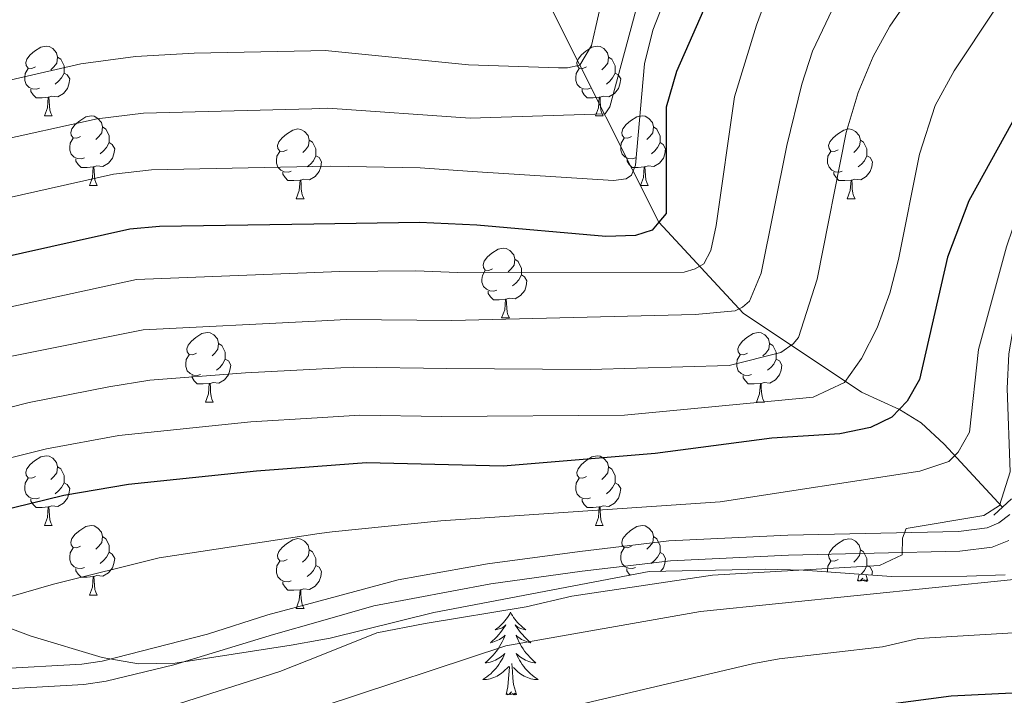
# Model space of a CAD drawing. Units: metres. Extents: x 585472 to 589965, y 4777156 to 4780184.
# Drawn here: x 586832 to 586974, y 4777892 to 4777989 of the extents above; entities that cross this region are included whole.
import ezdxf

# ---------------------------------------------------------------- set-up
doc = ezdxf.new("R2010")
doc.units = ezdxf.units.M
doc.header["$MEASUREMENT"] = 0
doc.linetypes.add('DGN Style 2', pattern=[819.784, 491.8704, -327.9136])
doc.linetypes.add('DGN Style 3', pattern=[1147.6976, 819.784, -327.9136])
for name, color, linetype, lineweight in [('Nivel 11', 7, 'Continuous', 0), ('Nivel 21', 7, 'Continuous', 0), ('Nivel 35', 7, 'Continuous', 0), ('Nivel 36', 7, 'Continuous', 0), ('Nivel 4', 7, 'Continuous', 0), ('Nivel 5', 7, 'Continuous', 0), ('Nivel 61', 7, 'Continuous', 0), ('Nivel 63', 7, 'Continuous', 0)]:
    doc.layers.add(name, color=color, linetype=linetype, lineweight=lineweight)

msp = doc.modelspace()

# ---------------------------------------------------------------- linework, layer by layer
at = {"layer": 'Nivel 11', "color": 142, "linetype": 'DGN Style 3', "lineweight": 13}
msp.add_polyline3d([(586973.49, 4777918.61, 735), (586965.08, 4777927.67, 728.86), (586961.75, 4777930.75, 726.64), (586958.63, 4777932.67, 725), (586953.19, 4777935.19, 722.5), (586936.17, 4777946.57, 710.76), (586924.02, 4777959.66, 700), (586908.7, 4777990.06, 680), (586908.08, 4777991.13, 679.58), (586904.05, 4777997.17, 675), (586873.41, 4778030.13, 650), (586873.11, 4778030.67, 649.68), (586848.69, 4778075.06, 623.32)], dxfattribs=at)
at = {"layer": 'Nivel 21', "color": 1, "linetype": 'DGN Style 2', "lineweight": 0}
msp.add_line((586974.77, 4777919.79, 735.86), (586972.24, 4777917.47, 735.86), dxfattribs=at)
at = {"layer": 'Nivel 21', "color": 250, "linetype": 'DGN Style 3', "lineweight": 0}
msp.add_polyline3d([(586825.96, 4777895.14, 731.46), (586840.96, 4777896.01, 731.43), (586843.88, 4777896.44, 731.46), (586859.04, 4777900.34, 731.84), (586867.72, 4777903.09, 732.3), (586875.27, 4777905.12, 732.44), (586886.5, 4777908.14, 732.64), (586899.32, 4777910.44, 733.02), (586912.62, 4777912.24, 733.28), (586925.47, 4777913.75, 734.1), (586942.57, 4777914.58, 734.9), (586967.15, 4777915.12, 735.52), (586971.26, 4777915.66, 735.76), (586972.93, 4777916.34, 735.88), (586974.52, 4777917.56, 736.06)], dxfattribs=at)
at = {"layer": 'Nivel 21', "color": 250, "linetype": 'Continuous', "lineweight": 0}
msp.add_polyline3d([(586825.04, 4777892.15, 731.41), (586841.25, 4777893.1, 731.43), (586844.46, 4777893.58, 731.46), (586854.18, 4777895.92, 731.66), (586868.54, 4777900.29, 732.3), (586875.32, 4777902.22, 732.41), (586882.97, 4777904.41, 732.54), (586899.84, 4777907.56, 733.02), (586912.98, 4777909.39, 733.28), (586925.7, 4777910.89, 734.1), (586942.67, 4777911.71, 734.9), (586967.36, 4777912.26, 735.52), (586972, 4777912.86, 735.76), (586974.37, 4777913.83, 735.88)], dxfattribs=at)
at = {"layer": 'Nivel 35', "color": 92, "linetype": 'DGN Style 3', "lineweight": 0}
msp.add_polyline3d([(586822.7, 4777904.1, 740.94), (586833.64, 4777900.05, 743.69), (586843.85, 4777896.95, 743.81), (586849.12, 4777896.06, 744.17), (586854.38, 4777896.13, 744.53), (586871.09, 4777898.74, 745.6), (586875.37, 4777899.52, 746.15), (586876.7, 4777899.77, 746.32), (586891.61, 4777903.43, 748), (586922.63, 4777909.33, 749.19), (586939.3, 4777909.69, 749.19), (586944.8, 4777909.53, 749.19), (586957.48, 4777908.64, 750.03), (586968.36, 4777908.68, 750.15), (586973.86, 4777908.88, 750.15)], dxfattribs=at)
at = {"layer": 'Nivel 36', "color": 92, "linetype": 'Continuous', "lineweight": 0}
for p, q in [((586835.56, 4777974.97), (586836.68, 4777974.97)), ((586914.89, 4777974.97), (586916.01, 4777974.97)), ((586842.03, 4777964.94), (586843.16, 4777964.94)), ((586921.36, 4777964.94), (586922.49, 4777964.94)), ((586871.81, 4777963.03), (586872.93, 4777963.03)), ((586951.13, 4777963.03), (586952.26, 4777963.03)), ((586901.38, 4777945.89), (586902.51, 4777945.89)), ((586858.75, 4777933.75), (586859.87, 4777933.75)), ((586938.07, 4777933.75), (586939.2, 4777933.75)), ((586835.56, 4777915.98), (586836.68, 4777915.98)), ((586914.89, 4777915.98), (586916.01, 4777915.98)), ((586952.62, 4777908), (586952.83, 4777908.96)), ((586954.09, 4777908), (586953.82, 4777908.9)), ((586842.03, 4777905.95), (586843.16, 4777905.95)), ((586871.81, 4777904.04), (586872.93, 4777904.04))]:
    msp.add_line(p, q, dxfattribs=at)
at = {"layer": 'Nivel 36', "color": 92, "linetype": 'Continuous', "lineweight": 0, "flags": 128}
for points in [[(586834.26, 4777982.03), (586833.73, 4777981.77), (586833.2, 4777981.82), (586832.93, 4777982.19), (586832.88, 4777982.62), (586833.04, 4777983.14), (586833.52, 4777983.73), (586834.15, 4777984.26), (586835.05, 4777984.85), (586835.8, 4777985.01), (586836.22, 4777984.95), (586836.75, 4777984.64), (586837.28, 4777984.05), (586837.44, 4777983.41), (586837.33, 4777982.56), (586836.91, 4777982.03), (586836.49, 4777981.61)], [(586913.59, 4777982.03), (586913.05, 4777981.77), (586912.53, 4777981.82), (586912.26, 4777982.19), (586912.21, 4777982.62), (586912.37, 4777983.14), (586912.85, 4777983.73), (586913.48, 4777984.26), (586914.38, 4777984.85), (586915.13, 4777985.01), (586915.55, 4777984.95), (586916.08, 4777984.64), (586916.61, 4777984.05), (586916.77, 4777983.41), (586916.66, 4777982.56), (586916.23, 4777982.03), (586915.81, 4777981.61)], [(586837.44, 4777983.41), (586837.92, 4777983.1), (586838.23, 4777982.46), (586838.39, 4777982.14), (586838.39, 4777981.56), (586838.39, 4777981.13), (586838.02, 4777980.44), (586837.6, 4777979.96), (586837.12, 4777979.54)], [(586916.77, 4777983.41), (586917.25, 4777983.1), (586917.56, 4777982.46), (586917.72, 4777982.14), (586917.72, 4777981.56), (586917.72, 4777981.13), (586917.35, 4777980.44), (586916.93, 4777979.96), (586916.45, 4777979.54)], [(586834.84, 4777978.95), (586834.42, 4777978.79), (586833.83, 4777978.85), (586833.36, 4777979.06), (586832.93, 4777979.49), (586832.72, 4777980.07), (586832.72, 4777980.49), (586832.77, 4777981.08), (586833.2, 4777981.77)], [(586838.39, 4777981.13), (586838.85, 4777980.88), (586839.19, 4777980.27), (586839.08, 4777979.54), (586838.87, 4777978.9), (586838.29, 4777978.16), (586837.49, 4777977.68), (586836.64, 4777977.79), (586836.21, 4777977.66)], [(586914.17, 4777978.95), (586913.75, 4777978.79), (586913.16, 4777978.85), (586912.69, 4777979.06), (586912.26, 4777979.49), (586912.05, 4777980.07), (586912.05, 4777980.49), (586912.1, 4777981.08), (586912.53, 4777981.77)], [(586917.72, 4777981.13), (586918.17, 4777980.88), (586918.52, 4777980.27), (586918.41, 4777979.54), (586918.2, 4777978.9), (586917.61, 4777978.16), (586916.82, 4777977.68), (586915.97, 4777977.79), (586915.54, 4777977.66)], [(586836.1, 4777977.66), (586835.21, 4777977.57), (586834.37, 4777977.57), (586833.94, 4777978), (586833.62, 4777978.48), (586833.62, 4777978.79)], [(586915.43, 4777977.66), (586914.54, 4777977.57), (586913.69, 4777977.57), (586913.27, 4777978), (586912.95, 4777978.48), (586912.95, 4777978.79)], [(586835.56, 4777974.97), (586835.99, 4777976.13), (586836.1, 4777977.66), (586836.21, 4777977.66), (586836.25, 4777977.07), (586836.28, 4777976.39), (586836.35, 4777975.77), (586836.47, 4777975.37), (586836.68, 4777974.97)], [(586914.89, 4777974.97), (586915.32, 4777976.13), (586915.43, 4777977.66), (586915.54, 4777977.66), (586915.57, 4777977.07), (586915.61, 4777976.39), (586915.68, 4777975.77), (586915.79, 4777975.37), (586916.01, 4777974.97)], [(586840.73, 4777972), (586840.2, 4777971.73), (586839.67, 4777971.79), (586839.41, 4777972.16), (586839.35, 4777972.58), (586839.51, 4777973.1), (586839.99, 4777973.7), (586840.63, 4777974.23), (586841.53, 4777974.81), (586842.27, 4777974.97), (586842.7, 4777974.92), (586843.23, 4777974.6), (586843.76, 4777974.02), (586843.92, 4777973.38), (586843.81, 4777972.53), (586843.38, 4777972), (586842.96, 4777971.57)], [(586920.06, 4777972), (586919.53, 4777971.73), (586919, 4777971.79), (586918.73, 4777972.16), (586918.68, 4777972.58), (586918.84, 4777973.1), (586919.32, 4777973.7), (586919.95, 4777974.23), (586920.85, 4777974.81), (586921.6, 4777974.97), (586922.03, 4777974.92), (586922.55, 4777974.6), (586923.09, 4777974.02), (586923.25, 4777973.38), (586923.13, 4777972.53), (586922.71, 4777972), (586922.29, 4777971.57)], [(586843.92, 4777973.38), (586844.39, 4777973.06), (586844.71, 4777972.42), (586844.87, 4777972.1), (586844.87, 4777971.52), (586844.87, 4777971.1), (586844.5, 4777970.41), (586844.08, 4777969.93), (586843.6, 4777969.51)], [(586870.51, 4777970.09), (586869.98, 4777969.83), (586869.45, 4777969.88), (586869.18, 4777970.25), (586869.13, 4777970.68), (586869.29, 4777971.2), (586869.77, 4777971.79), (586870.4, 4777972.32), (586871.3, 4777972.91), (586872.05, 4777973.07), (586872.47, 4777973.01), (586873, 4777972.7), (586873.53, 4777972.11), (586873.69, 4777971.47), (586873.58, 4777970.62), (586873.16, 4777970.09), (586872.74, 4777969.67)], [(586923.25, 4777973.38), (586923.72, 4777973.06), (586924.03, 4777972.42), (586924.19, 4777972.1), (586924.19, 4777971.52), (586924.19, 4777971.1), (586923.83, 4777970.41), (586923.41, 4777969.93), (586922.93, 4777969.51)], [(586949.83, 4777970.09), (586949.3, 4777969.83), (586948.77, 4777969.88), (586948.51, 4777970.25), (586948.45, 4777970.68), (586948.61, 4777971.2), (586949.09, 4777971.79), (586949.73, 4777972.32), (586950.63, 4777972.91), (586951.37, 4777973.07), (586951.8, 4777973.01), (586952.33, 4777972.7), (586952.86, 4777972.11), (586953.02, 4777971.47), (586952.91, 4777970.62), (586952.48, 4777970.09), (586952.06, 4777969.67)], [(586841.32, 4777968.92), (586840.89, 4777968.76), (586840.31, 4777968.82), (586839.83, 4777969.03), (586839.41, 4777969.45), (586839.19, 4777970.04), (586839.19, 4777970.46), (586839.25, 4777971.04), (586839.67, 4777971.73)], [(586844.87, 4777971.1), (586845.32, 4777970.85), (586845.67, 4777970.23), (586845.56, 4777969.51), (586845.35, 4777968.87), (586844.76, 4777968.13), (586843.97, 4777967.65), (586843.12, 4777967.75), (586842.69, 4777967.62)], [(586873.69, 4777971.47), (586874.17, 4777971.16), (586874.48, 4777970.52), (586874.64, 4777970.2), (586874.64, 4777969.62), (586874.64, 4777969.19), (586874.27, 4777968.5), (586873.85, 4777968.02), (586873.37, 4777967.6)], [(586920.65, 4777968.92), (586920.22, 4777968.76), (586919.63, 4777968.82), (586919.16, 4777969.03), (586918.73, 4777969.45), (586918.52, 4777970.04), (586918.52, 4777970.46), (586918.57, 4777971.04), (586919, 4777971.73)], [(586924.19, 4777971.1), (586924.65, 4777970.85), (586924.99, 4777970.23), (586924.89, 4777969.51), (586924.67, 4777968.87), (586924.09, 4777968.13), (586923.29, 4777967.65), (586922.45, 4777967.75), (586922.01, 4777967.62)], [(586953.02, 4777971.47), (586953.49, 4777971.16), (586953.81, 4777970.52), (586953.97, 4777970.2), (586953.97, 4777969.62), (586953.97, 4777969.19), (586953.6, 4777968.5), (586953.18, 4777968.02), (586952.7, 4777967.6)], [(586871.09, 4777967.01), (586870.67, 4777966.85), (586870.08, 4777966.91), (586869.61, 4777967.12), (586869.18, 4777967.55), (586868.97, 4777968.13), (586868.97, 4777968.55), (586869.02, 4777969.14), (586869.45, 4777969.83)], [(586950.42, 4777967.01), (586949.99, 4777966.85), (586949.41, 4777966.91), (586948.93, 4777967.12), (586948.51, 4777967.55), (586948.29, 4777968.13), (586948.29, 4777968.55), (586948.35, 4777969.14), (586948.77, 4777969.83)], [(586842.58, 4777967.62), (586841.69, 4777967.54), (586840.84, 4777967.54), (586840.42, 4777967.97), (586840.1, 4777968.44), (586840.1, 4777968.76)], [(586874.64, 4777969.19), (586875.1, 4777968.94), (586875.44, 4777968.33), (586875.33, 4777967.6), (586875.12, 4777966.96), (586874.54, 4777966.22), (586873.74, 4777965.74), (586872.89, 4777965.85), (586872.46, 4777965.72)], [(586921.91, 4777967.62), (586921.01, 4777967.54), (586920.17, 4777967.54), (586919.75, 4777967.97), (586919.43, 4777968.44), (586919.43, 4777968.76)], [(586953.97, 4777969.19), (586954.42, 4777968.94), (586954.77, 4777968.33), (586954.66, 4777967.6), (586954.45, 4777966.96), (586953.86, 4777966.22), (586953.07, 4777965.74), (586952.22, 4777965.85), (586951.79, 4777965.72)], [(586842.03, 4777964.94), (586842.47, 4777966.1), (586842.58, 4777967.62), (586842.69, 4777967.62), (586842.72, 4777967.04), (586842.76, 4777966.35), (586842.83, 4777965.74), (586842.94, 4777965.34), (586843.16, 4777964.94)], [(586872.35, 4777965.72), (586871.46, 4777965.63), (586870.62, 4777965.63), (586870.19, 4777966.06), (586869.87, 4777966.54), (586869.87, 4777966.85)], [(586921.36, 4777964.94), (586921.79, 4777966.1), (586921.91, 4777967.62), (586922.01, 4777967.62), (586922.05, 4777967.04), (586922.09, 4777966.35), (586922.15, 4777965.74), (586922.27, 4777965.34), (586922.49, 4777964.94)], [(586951.68, 4777965.72), (586950.79, 4777965.63), (586949.94, 4777965.63), (586949.52, 4777966.06), (586949.2, 4777966.54), (586949.2, 4777966.85)], [(586871.81, 4777963.03), (586872.24, 4777964.19), (586872.35, 4777965.72), (586872.46, 4777965.72), (586872.5, 4777965.13), (586872.53, 4777964.45), (586872.6, 4777963.83), (586872.72, 4777963.43), (586872.93, 4777963.03)], [(586951.13, 4777963.03), (586951.57, 4777964.19), (586951.68, 4777965.72), (586951.79, 4777965.72), (586951.82, 4777965.13), (586951.86, 4777964.45), (586951.93, 4777963.83), (586952.04, 4777963.43), (586952.26, 4777963.03)], [(586900.08, 4777952.95), (586899.55, 4777952.68), (586899.02, 4777952.74), (586898.76, 4777953.11), (586898.7, 4777953.53), (586898.86, 4777954.05), (586899.34, 4777954.65), (586899.98, 4777955.18), (586900.88, 4777955.76), (586901.62, 4777955.92), (586902.05, 4777955.87), (586902.58, 4777955.55), (586903.11, 4777954.97), (586903.27, 4777954.33), (586903.16, 4777953.48), (586902.73, 4777952.95), (586902.31, 4777952.52)], [(586903.27, 4777954.33), (586903.74, 4777954.01), (586904.06, 4777953.37), (586904.22, 4777953.05), (586904.22, 4777952.47), (586904.22, 4777952.05), (586903.85, 4777951.36), (586903.43, 4777950.88), (586902.95, 4777950.46)], [(586900.67, 4777949.87), (586900.24, 4777949.71), (586899.66, 4777949.77), (586899.18, 4777949.98), (586898.76, 4777950.4), (586898.54, 4777950.99), (586898.54, 4777951.41), (586898.6, 4777951.99), (586899.02, 4777952.68)], [(586904.22, 4777952.05), (586904.67, 4777951.8), (586905.02, 4777951.18), (586904.91, 4777950.46), (586904.7, 4777949.82), (586904.11, 4777949.08), (586903.32, 4777948.6), (586902.47, 4777948.7), (586902.04, 4777948.57)], [(586901.93, 4777948.57), (586901.04, 4777948.49), (586900.19, 4777948.49), (586899.77, 4777948.92), (586899.45, 4777949.39), (586899.45, 4777949.71)], [(586901.38, 4777945.89), (586901.82, 4777947.05), (586901.93, 4777948.57), (586902.04, 4777948.57), (586902.07, 4777947.99), (586902.11, 4777947.3), (586902.18, 4777946.69), (586902.29, 4777946.29), (586902.51, 4777945.89)], [(586857.45, 4777940.81), (586856.92, 4777940.54), (586856.39, 4777940.6), (586856.12, 4777940.97), (586856.07, 4777941.4), (586856.23, 4777941.92), (586856.71, 4777942.51), (586857.34, 4777943.04), (586858.24, 4777943.62), (586858.99, 4777943.78), (586859.41, 4777943.73), (586859.94, 4777943.42), (586860.47, 4777942.83), (586860.63, 4777942.19), (586860.52, 4777941.34), (586860.1, 4777940.81), (586859.68, 4777940.38)], [(586936.77, 4777940.81), (586936.24, 4777940.54), (586935.71, 4777940.6), (586935.45, 4777940.97), (586935.39, 4777941.39), (586935.55, 4777941.91), (586936.03, 4777942.51), (586936.67, 4777943.04), (586937.57, 4777943.62), (586938.31, 4777943.78), (586938.74, 4777943.73), (586939.27, 4777943.41), (586939.8, 4777942.83), (586939.96, 4777942.19), (586939.85, 4777941.34), (586939.42, 4777940.81), (586939, 4777940.38)], [(586860.63, 4777942.19), (586861.11, 4777941.88), (586861.42, 4777941.24), (586861.58, 4777940.92), (586861.58, 4777940.34), (586861.58, 4777939.91), (586861.21, 4777939.22), (586860.79, 4777938.74), (586860.31, 4777938.32)], [(586939.96, 4777942.19), (586940.43, 4777941.87), (586940.75, 4777941.23), (586940.91, 4777940.91), (586940.91, 4777940.33), (586940.91, 4777939.91), (586940.54, 4777939.22), (586940.12, 4777938.74), (586939.64, 4777938.32)], [(586858.03, 4777937.73), (586857.61, 4777937.57), (586857.02, 4777937.63), (586856.55, 4777937.84), (586856.12, 4777938.26), (586855.91, 4777938.85), (586855.91, 4777939.27), (586855.96, 4777939.86), (586856.39, 4777940.54)], [(586861.58, 4777939.91), (586862.04, 4777939.66), (586862.38, 4777939.04), (586862.27, 4777938.32), (586862.06, 4777937.68), (586861.48, 4777936.94), (586860.68, 4777936.46), (586859.83, 4777936.56), (586859.4, 4777936.44)], [(586937.36, 4777937.73), (586936.93, 4777937.57), (586936.35, 4777937.63), (586935.87, 4777937.84), (586935.45, 4777938.26), (586935.23, 4777938.85), (586935.23, 4777939.27), (586935.29, 4777939.85), (586935.71, 4777940.54)], [(586940.91, 4777939.91), (586941.36, 4777939.66), (586941.71, 4777939.04), (586941.6, 4777938.32), (586941.39, 4777937.68), (586940.8, 4777936.94), (586940.01, 4777936.46), (586939.16, 4777936.56), (586938.73, 4777936.43)], [(586859.29, 4777936.44), (586858.4, 4777936.35), (586857.56, 4777936.35), (586857.13, 4777936.78), (586856.81, 4777937.26), (586856.81, 4777937.57)], [(586938.62, 4777936.43), (586937.73, 4777936.35), (586936.88, 4777936.35), (586936.46, 4777936.78), (586936.14, 4777937.25), (586936.14, 4777937.57)], [(586858.75, 4777933.75), (586859.18, 4777934.91), (586859.29, 4777936.44), (586859.4, 4777936.44), (586859.44, 4777935.85), (586859.47, 4777935.16), (586859.54, 4777934.55), (586859.66, 4777934.15), (586859.87, 4777933.75)], [(586938.07, 4777933.75), (586938.51, 4777934.91), (586938.62, 4777936.43), (586938.73, 4777936.43), (586938.76, 4777935.85), (586938.8, 4777935.16), (586938.87, 4777934.55), (586938.98, 4777934.15), (586939.2, 4777933.75)], [(586834.26, 4777923.04), (586833.73, 4777922.78), (586833.2, 4777922.83), (586832.93, 4777923.2), (586832.88, 4777923.63), (586833.04, 4777924.15), (586833.52, 4777924.74), (586834.15, 4777925.27), (586835.05, 4777925.86), (586835.8, 4777926.02), (586836.22, 4777925.96), (586836.75, 4777925.65), (586837.28, 4777925.06), (586837.44, 4777924.42), (586837.33, 4777923.57), (586836.91, 4777923.04), (586836.49, 4777922.62)], [(586913.59, 4777923.04), (586913.05, 4777922.78), (586912.53, 4777922.83), (586912.26, 4777923.2), (586912.21, 4777923.62), (586912.37, 4777924.14), (586912.85, 4777924.74), (586913.48, 4777925.27), (586914.38, 4777925.86), (586915.13, 4777926.02), (586915.55, 4777925.96), (586916.08, 4777925.64), (586916.61, 4777925.06), (586916.77, 4777924.42), (586916.66, 4777923.57), (586916.23, 4777923.04), (586915.81, 4777922.62)], [(586837.44, 4777924.42), (586837.92, 4777924.11), (586838.23, 4777923.47), (586838.39, 4777923.15), (586838.39, 4777922.57), (586838.39, 4777922.14), (586838.02, 4777921.45), (586837.6, 4777920.97), (586837.12, 4777920.55)], [(586916.77, 4777924.42), (586917.25, 4777924.1), (586917.56, 4777923.46), (586917.72, 4777923.14), (586917.72, 4777922.56), (586917.72, 4777922.14), (586917.35, 4777921.45), (586916.93, 4777920.97), (586916.45, 4777920.55)], [(586834.84, 4777919.96), (586834.42, 4777919.8), (586833.83, 4777919.86), (586833.36, 4777920.07), (586832.93, 4777920.5), (586832.72, 4777921.08), (586832.72, 4777921.5), (586832.77, 4777922.09), (586833.2, 4777922.78)], [(586914.17, 4777919.96), (586913.75, 4777919.8), (586913.16, 4777919.86), (586912.69, 4777920.07), (586912.26, 4777920.5), (586912.05, 4777921.08), (586912.05, 4777921.5), (586912.1, 4777922.08), (586912.53, 4777922.78)], [(586838.39, 4777922.14), (586838.85, 4777921.89), (586839.19, 4777921.28), (586839.08, 4777920.55), (586838.87, 4777919.91), (586838.29, 4777919.17), (586837.49, 4777918.69), (586836.64, 4777918.8), (586836.21, 4777918.67)], [(586917.72, 4777922.14), (586918.17, 4777921.89), (586918.52, 4777921.28), (586918.41, 4777920.55), (586918.2, 4777919.91), (586917.61, 4777919.17), (586916.82, 4777918.69), (586915.97, 4777918.8), (586915.54, 4777918.66)], [(586836.1, 4777918.67), (586835.21, 4777918.58), (586834.37, 4777918.58), (586833.94, 4777919.01), (586833.62, 4777919.49), (586833.62, 4777919.8)], [(586835.56, 4777915.98), (586835.99, 4777917.14), (586836.1, 4777918.67), (586836.21, 4777918.67), (586836.25, 4777918.08), (586836.28, 4777917.4), (586836.35, 4777916.78), (586836.47, 4777916.38), (586836.68, 4777915.98)], [(586915.43, 4777918.66), (586914.54, 4777918.58), (586913.69, 4777918.58), (586913.27, 4777919.01), (586912.95, 4777919.48), (586912.95, 4777919.8)], [(586914.89, 4777915.98), (586915.32, 4777917.14), (586915.43, 4777918.66), (586915.54, 4777918.66), (586915.57, 4777918.08), (586915.61, 4777917.4), (586915.68, 4777916.78), (586915.79, 4777916.38), (586916.01, 4777915.98)], [(586840.73, 4777913.01), (586840.2, 4777912.74), (586839.67, 4777912.8), (586839.41, 4777913.17), (586839.35, 4777913.59), (586839.51, 4777914.11), (586839.99, 4777914.71), (586840.63, 4777915.24), (586841.53, 4777915.82), (586842.27, 4777915.98), (586842.7, 4777915.93), (586843.23, 4777915.61), (586843.76, 4777915.03), (586843.92, 4777914.39), (586843.81, 4777913.54), (586843.38, 4777913.01), (586842.96, 4777912.58)], [(586920.06, 4777913), (586919.53, 4777912.74), (586919, 4777912.8), (586918.73, 4777913.16), (586918.68, 4777913.59), (586918.84, 4777914.11), (586919.32, 4777914.7), (586919.95, 4777915.24), (586920.85, 4777915.82), (586921.6, 4777915.98), (586922.02, 4777915.92), (586922.55, 4777915.61), (586923.08, 4777915.02), (586923.24, 4777914.38), (586923.13, 4777913.54), (586922.71, 4777913), (586922.29, 4777912.58)], [(586843.92, 4777914.39), (586844.39, 4777914.07), (586844.71, 4777913.43), (586844.87, 4777913.11), (586844.87, 4777912.53), (586844.87, 4777912.11), (586844.5, 4777911.42), (586844.08, 4777910.94), (586843.6, 4777910.52)], [(586923.24, 4777914.38), (586923.72, 4777914.07), (586924.03, 4777913.43), (586924.19, 4777913.11), (586924.19, 4777912.53), (586924.19, 4777912.1), (586923.82, 4777911.42), (586923.4, 4777910.94), (586922.92, 4777910.52)], [(586870.51, 4777911.1), (586869.97, 4777910.84), (586869.45, 4777910.89), (586869.18, 4777911.26), (586869.13, 4777911.69), (586869.29, 4777912.21), (586869.77, 4777912.8), (586870.4, 4777913.33), (586871.3, 4777913.92), (586872.05, 4777914.08), (586872.47, 4777914.02), (586873, 4777913.71), (586873.53, 4777913.12), (586873.69, 4777912.48), (586873.58, 4777911.63), (586873.15, 4777911.1), (586872.73, 4777910.68)], [(586949.83, 4777911.1), (586949.3, 4777910.83), (586948.77, 4777910.89), (586948.51, 4777911.26), (586948.45, 4777911.68), (586948.61, 4777912.2), (586949.09, 4777912.8), (586949.73, 4777913.33), (586950.63, 4777913.91), (586951.37, 4777914.07), (586951.8, 4777914.02), (586952.33, 4777913.7), (586952.86, 4777913.12), (586953.02, 4777912.48), (586952.91, 4777911.63), (586952.48, 4777911.1), (586952.06, 4777910.67)], [(586841.32, 4777909.93), (586840.89, 4777909.77), (586840.31, 4777909.83), (586839.83, 4777910.04), (586839.41, 4777910.46), (586839.19, 4777911.05), (586839.19, 4777911.47), (586839.25, 4777912.05), (586839.67, 4777912.74)], [(586844.87, 4777912.11), (586845.32, 4777911.86), (586845.67, 4777911.24), (586845.56, 4777910.52), (586845.35, 4777909.88), (586844.76, 4777909.14), (586843.97, 4777908.66), (586843.12, 4777908.76), (586842.69, 4777908.63)], [(586873.69, 4777912.48), (586874.17, 4777912.17), (586874.48, 4777911.53), (586874.64, 4777911.21), (586874.64, 4777910.63), (586874.64, 4777910.2), (586874.27, 4777909.51), (586873.85, 4777909.03), (586873.37, 4777908.61)], [(586920.64, 4777909.92), (586920.22, 4777909.76), (586919.63, 4777909.82), (586919.16, 4777910.04), (586918.73, 4777910.46), (586918.52, 4777911.04), (586918.52, 4777911.46), (586918.57, 4777912.05), (586919, 4777912.74)], [(586924.19, 4777912.1), (586924.65, 4777911.86), (586924.99, 4777911.24), (586924.88, 4777910.52), (586924.67, 4777909.88), (586924.27, 4777909.36)], [(586953.02, 4777912.48), (586953.49, 4777912.16), (586953.81, 4777911.52), (586953.97, 4777911.2), (586953.97, 4777910.62), (586953.97, 4777910.2), (586953.6, 4777909.51), (586953.18, 4777909.03), (586953.08, 4777908.95)], [(586871.09, 4777908.02), (586870.67, 4777907.86), (586870.08, 4777907.92), (586869.61, 4777908.13), (586869.18, 4777908.56), (586868.97, 4777909.14), (586868.97, 4777909.56), (586869.02, 4777910.15), (586869.45, 4777910.84)], [(586874.64, 4777910.2), (586875.09, 4777909.95), (586875.44, 4777909.34), (586875.33, 4777908.61), (586875.12, 4777907.97), (586874.53, 4777907.23), (586873.74, 4777906.75), (586872.89, 4777906.86), (586872.46, 4777906.73)], [(586948.29, 4777909.28), (586948.29, 4777909.56), (586948.35, 4777910.14), (586948.77, 4777910.83)], [(586953.97, 4777910.2), (586954.42, 4777909.95), (586954.77, 4777909.33), (586954.69, 4777908.83)], [(586842.58, 4777908.63), (586841.69, 4777908.55), (586840.84, 4777908.55), (586840.42, 4777908.98), (586840.1, 4777909.45), (586840.1, 4777909.77)], [(586842.03, 4777905.95), (586842.47, 4777907.11), (586842.58, 4777908.63), (586842.69, 4777908.63), (586842.72, 4777908.05), (586842.76, 4777907.36), (586842.83, 4777906.75), (586842.94, 4777906.35), (586843.16, 4777905.95)], [(586919.91, 4777908.81), (586919.74, 4777908.98), (586919.42, 4777909.45), (586919.42, 4777909.76)], [(586872.35, 4777906.73), (586871.46, 4777906.64), (586870.61, 4777906.64), (586870.19, 4777907.07), (586869.87, 4777907.55), (586869.87, 4777907.86)], [(586954.09, 4777908), (586953.92, 4777907.93), (586953.9, 4777908.17), (586953.71, 4777907.95), (586953.59, 4777908.15), (586953.47, 4777908.04), (586953.2, 4777907.99), (586953.39, 4777908.38), (586953.01, 4777908), (586952.82, 4777907.95), (586952.78, 4777908.11), (586952.62, 4777908)], [(586871.81, 4777904.04), (586872.24, 4777905.2), (586872.35, 4777906.73), (586872.46, 4777906.73), (586872.49, 4777906.14), (586872.53, 4777905.46), (586872.6, 4777904.84), (586872.71, 4777904.44), (586872.93, 4777904.04)], [(586902.66, 4777903.49), (586902.55, 4777903.27), (586902.39, 4777903), (586902.22, 4777902.73), (586902.04, 4777902.47), (586901.85, 4777902.23), (586901.64, 4777901.99), (586901.42, 4777901.76), (586901.19, 4777901.55), (586900.95, 4777901.34), (586900.7, 4777901.15), (586900.44, 4777900.97), (586900.64, 4777901), (586900.84, 4777901.04), (586901.04, 4777901.09), (586901.24, 4777901.16), (586901.43, 4777901.24), (586901.61, 4777901.34), (586901.78, 4777901.46), (586901.99, 4777901.65), (586901.95, 4777901.58), (586901.71, 4777901.24), (586901.47, 4777900.9), (586901.22, 4777900.57), (586900.95, 4777900.26), (586900.67, 4777899.95), (586900.38, 4777899.66), (586900.07, 4777899.38), (586899.76, 4777899.1), (586899.88, 4777899.13), (586900.13, 4777899.19), (586900.37, 4777899.26), (586900.61, 4777899.35), (586900.84, 4777899.45), (586901.06, 4777899.57), (586901.28, 4777899.7), (586901.49, 4777899.84), (586901.68, 4777900), (586901.87, 4777900.17), (586901.78, 4777899.95), (586901.63, 4777899.59), (586901.45, 4777899.23), (586901.27, 4777898.89), (586901.07, 4777898.55), (586900.86, 4777898.22), (586900.63, 4777897.89), (586900.39, 4777897.58), (586900.14, 4777897.28), (586899.88, 4777896.99), (586899.6, 4777896.71), (586899.31, 4777896.44), (586899.02, 4777896.18), (586899.21, 4777896.2), (586899.48, 4777896.25), (586899.74, 4777896.31), (586900, 4777896.39), (586900.26, 4777896.49), (586900.51, 4777896.59), (586900.75, 4777896.72), (586900.98, 4777896.86), (586901.21, 4777897), (586901.42, 4777897.17), (586901.63, 4777897.34), (586901.82, 4777897.53), (586901.68, 4777897.21)], [(586902.66, 4777903.49), (586902.77, 4777903.27), (586902.92, 4777903), (586903.09, 4777902.73), (586903.27, 4777902.47), (586903.47, 4777902.23), (586903.67, 4777901.99), (586903.89, 4777901.76), (586904.12, 4777901.55), (586904.36, 4777901.34), (586904.61, 4777901.15), (586904.87, 4777900.97), (586904.68, 4777901), (586904.47, 4777901.04), (586904.27, 4777901.09), (586904.08, 4777901.16), (586903.89, 4777901.24), (586903.71, 4777901.34), (586903.53, 4777901.46), (586903.33, 4777901.65), (586903.37, 4777901.58), (586903.6, 4777901.24), (586903.84, 4777900.9), (586904.1, 4777900.57), (586904.37, 4777900.26), (586904.65, 4777899.95), (586904.94, 4777899.66), (586905.24, 4777899.38), (586905.56, 4777899.1), (586905.43, 4777899.13), (586905.19, 4777899.19), (586904.94, 4777899.26), (586904.71, 4777899.35), (586904.48, 4777899.45), (586904.25, 4777899.57), (586904.04, 4777899.7), (586903.83, 4777899.84), (586903.63, 4777900), (586903.45, 4777900.17), (586903.53, 4777899.95), (586903.69, 4777899.59), (586903.86, 4777899.23), (586904.05, 4777898.89), (586904.25, 4777898.55), (586904.46, 4777898.22), (586904.69, 4777897.89), (586904.93, 4777897.58), (586905.18, 4777897.28), (586905.44, 4777896.99), (586905.71, 4777896.71), (586906, 4777896.44), (586906.3, 4777896.18), (586906.1, 4777896.2), (586905.84, 4777896.25), (586905.57, 4777896.31), (586905.31, 4777896.39), (586905.06, 4777896.49), (586904.81, 4777896.59), (586904.57, 4777896.72), (586904.34, 4777896.86), (586904.11, 4777897), (586903.89, 4777897.17), (586903.69, 4777897.34), (586903.49, 4777897.53), (586903.63, 4777897.21)], [(586901.68, 4777897.21), (586901.53, 4777896.88), (586901.36, 4777896.57), (586901.17, 4777896.27), (586900.98, 4777895.97), (586900.77, 4777895.68), (586900.54, 4777895.4), (586900.31, 4777895.14), (586900.06, 4777894.88), (586899.81, 4777894.63), (586899.54, 4777894.4), (586899.26, 4777894.18), (586898.97, 4777893.97), (586898.68, 4777893.78), (586898.94, 4777893.78), (586899.21, 4777893.81), (586899.47, 4777893.85), (586899.73, 4777893.91), (586899.98, 4777893.98), (586900.23, 4777894.07), (586900.48, 4777894.17), (586900.71, 4777894.29), (586900.94, 4777894.42), (586901.17, 4777894.56), (586901.38, 4777894.72), (586901.58, 4777894.89), (586902.43, 4777895.69)], [(586903.63, 4777897.21), (586903.79, 4777896.88), (586903.96, 4777896.57), (586904.14, 4777896.27), (586904.34, 4777895.97), (586904.55, 4777895.68), (586904.77, 4777895.4), (586905.01, 4777895.14), (586905.25, 4777894.88), (586905.51, 4777894.63), (586905.78, 4777894.4), (586906.06, 4777894.18), (586906.35, 4777893.97), (586906.64, 4777893.78), (586906.37, 4777893.78), (586906.11, 4777893.81), (586905.85, 4777893.85), (586905.59, 4777893.91), (586905.33, 4777893.98), (586905.08, 4777894.07), (586904.84, 4777894.17), (586904.6, 4777894.29), (586904.37, 4777894.42), (586904.15, 4777894.56), (586903.94, 4777894.72), (586903.73, 4777894.89), (586903.08, 4777895.51)], [(586903.51, 4777891.64), (586903.08, 4777893.08), (586902.99, 4777893.98), (586902.94, 4777894.93), (586902.84, 4777896.1)], [(586902.04, 4777891.64), (586902.28, 4777892.76), (586902.4, 4777894.5), (586902.45, 4777894.93), (586902.51, 4777895.66)], [(586903.51, 4777891.64), (586903.33, 4777891.57), (586903.31, 4777891.81), (586903.13, 4777891.59), (586903.01, 4777891.79), (586902.88, 4777891.68), (586902.61, 4777891.63), (586902.81, 4777892.02), (586902.43, 4777891.64), (586902.24, 4777891.59), (586902.2, 4777891.75), (586902.04, 4777891.64)]]:
    msp.add_lwpolyline(points, dxfattribs=at)
at = {"layer": 'Nivel 4', "color": 36, "linetype": 'Continuous', "lineweight": 30, "flags": 128}
for points, elevation in [([(586992.1, 4777994.79), (586984.82, 4777987.99), (586981.5, 4777984.23), (586978.03, 4777979.45), (586975.91, 4777975.93), (586968.65, 4777962.7), (586965.58, 4777954.62), (586961.53, 4777936.99), (586959.78, 4777933.86), (586957.54, 4777931.55), (586954.46, 4777930.07), (586950.05, 4777929.17), (586940.29, 4777928.57), (586923.5, 4777926.33), (586901.6, 4777924.5), (586881.94, 4777924.98), (586874.93, 4777924.46)], 725), ([(586931.7, 4777993.05), (586926.56, 4777981.36), (586925.05, 4777976.19), (586925.06, 4777960.91), (586924.02, 4777959.66), (586923.06, 4777958.49), (586920.67, 4777957.74), (586916.37, 4777957.57), (586897.81, 4777959.24), (586889.55, 4777959.62), (586874.34, 4777959.37), (586852.12, 4777959.02), (586847.83, 4777958.63), (586820.98, 4777952.63)], 700), ([(587048.43, 4777975.72), (587040.84, 4777971.13), (587035.99, 4777967.36), (587028.67, 4777960.54), (587021.74, 4777952.69), (587016.53, 4777945.44), (587011.09, 4777937.07), (587004.54, 4777926.16), (587002.24, 4777921.71), (587000.28, 4777917.11), (586999.01, 4777913.15), (586995.42, 4777896.96), (586993.42, 4777894.66), (586990.22, 4777892.94), (586982.7, 4777892.23), (586966.09, 4777891.4), (586957.03, 4777890.19), (586935.09, 4777886.04), (586908.63, 4777879.48), (586892.76, 4777874.8), (586875.86, 4777870.76), (586873.3, 4777870.15), (586862.5, 4777867.16), (586842.65, 4777862.94)], 750), ([(586874.93, 4777924.46), (586866.08, 4777923.81), (586847.68, 4777921.9), (586838.34, 4777920.31), (586816.74, 4777915.03)], 725)]:
    msp.add_lwpolyline(points, dxfattribs=dict(at, elevation=elevation))
at = {"layer": 'Nivel 5', "color": 36, "linetype": 'Continuous', "lineweight": 0, "flags": 128}
for points, elevation in [([(586794.97, 4777971.94), (586840.81, 4777982.46), (586848.65, 4777983.49), (586857.12, 4777983.99), (586873.91, 4777984.32), (586875.97, 4777984.37), (586896.59, 4777982.31), (586909.57, 4777981.88), (586910.88, 4777981.89), (586912.61, 4777982.28), (586914.3, 4777985.11), (586917.34, 4777998.37)], 685), ([(586827.87, 4777971.17), (586843.15, 4777974.51), (586849.81, 4777975.33), (586874.05, 4777975.99), (586876.35, 4777976.05), (586896.86, 4777974.63), (586916.26, 4777975.23), (586916.96, 4777976.26), (586922.8, 4777997.98)], 690), ([(586809.15, 4777927.53), (586833.35, 4777933.68), (586844.81, 4777935.93), (586850.73, 4777936.9), (586864.49, 4777937.95), (586874.69, 4777938.48), (586880.01, 4777938.75), (586893.47, 4777938.58), (586914.13, 4777938.44), (586934.12, 4777939.03), (586941.56, 4777940.87), (586943.33, 4777942.15), (586944.1, 4777943.06), (586946.79, 4777951.46), (586950.96, 4777972.56), (586952.69, 4777978.32), (586954.84, 4777983.52), (586957.25, 4777987.89), (586961.08, 4777993.51)], 715), ([(586818.97, 4777960.62), (586845.49, 4777966.57), (586850.97, 4777967.17), (586874.19, 4777967.68), (586876.73, 4777967.73), (586889.65, 4777967.46), (586897.13, 4777966.95), (586917.47, 4777965.63), (586919.31, 4777965.89), (586920.08, 4777966.44), (586920.66, 4777967.88), (586921.94, 4777982.43), (586923.14, 4777987.28), (586925.04, 4777992.24)], 695), ([(586822.52, 4777945.7), (586848.8, 4777951.38), (586874.46, 4777952.39), (586878.08, 4777952.53), (586889.03, 4777952.66), (586895, 4777952.42), (586927.63, 4777952.47), (586929.24, 4777952.91), (586930.48, 4777953.65), (586931.47, 4777955.58), (586932.25, 4777959.17), (586934.91, 4777977.68), (586938.05, 4777988), (586940.06, 4777993.53)], 705), ([(586830.85, 4777940.36), (586849.76, 4777944.14), (586874.57, 4777945.41), (586879.04, 4777945.64), (586894.23, 4777945.5), (586929.26, 4777946.37), (586934.99, 4777946.88), (586936.06, 4777947.43), (586937.07, 4777948.28), (586938.74, 4777952.31), (586942.42, 4777970.71), (586944.59, 4777979.5), (586946.11, 4777984.27), (586950.4, 4777993.3)], 710), ([(586811.62, 4777920.96), (586835.85, 4777927), (586846.25, 4777928.91), (586865.29, 4777930.88), (586874.81, 4777931.48), (586880.97, 4777931.86), (586892.7, 4777931.65), (586919.05, 4777931.86), (586946.21, 4777934.46), (586950.75, 4777936.54), (586953.18, 4777940), (586955.46, 4777944.45), (586957.25, 4777949.42), (586958.5, 4777954.26), (586961.52, 4777969.46), (586963.81, 4777976.45), (586966.51, 4777981.43), (586972.41, 4777990.3)], 720), ([(586822.38, 4777903.36), (586836.85, 4777907.52), (586852.06, 4777911.34), (586875.1, 4777914.8), (586876.99, 4777915.08), (586892.6, 4777916.65), (586932.84, 4777919.38), (586961.56, 4777923.81), (586965.75, 4777925.18), (586967.1, 4777926.51), (586968.73, 4777929.4), (586970.05, 4777941.32), (586974.06, 4777956.09), (586975.86, 4777961.48), (586977.97, 4777966.02), (586980.57, 4777970.1), (586993.05, 4777987.19), (586996.65, 4777990.66)], 730), ([(586837.25, 4777884.66), (586869.45, 4777894.95), (586875.4, 4777897.32), (586883.41, 4777900.52), (586890.35, 4777901.86), (586904.93, 4777904.26), (586911.47, 4777905.78), (586931.72, 4777908.8), (586955.79, 4777910.22), (586959.05, 4777911.76), (586959.08, 4777914.16), (586959.59, 4777915.54), (586970.8, 4777917.43), (586973.05, 4777918.84), (586974.6, 4777923.7), (586974.17, 4777935.69), (586974.4, 4777940.68), (586975.31, 4777945.95), (586977.06, 4777951.1), (586982.86, 4777964.99), (586985.11, 4777969.46), (586990.02, 4777976.76), (586999.51, 4777987.56), (587003.63, 4777990.4)], 735), ([(586875.53, 4777889.9), (586901.97, 4777898.66), (586929.99, 4777903.61), (586975.11, 4777908.21), (586980.94, 4777909.73), (586982.35, 4777911.42), (586983.14, 4777914.9), (586984.13, 4777920.17), (586985.39, 4777932.5), (586988.63, 4777948.45), (586991.31, 4777958.66), (586993.43, 4777963.3), (586997.82, 4777969.8), (587004.21, 4777978.08), (587005.03, 4777979.58), (587004.33, 4777982.68), (587004.27, 4777986.2), (587005.91, 4777988.86)], 740), ([(586886.77, 4777884.1), (586937.66, 4777896.08), (586941.31, 4777896.76), (586956.21, 4777898.5), (586961.4, 4777899.71), (586979.85, 4777900.81), (586984.43, 4777901.96), (586987.39, 4777904.15), (586989.59, 4777908.66), (586995.93, 4777930.56), (586999.45, 4777940.52), (587004.31, 4777949.4), (587011.78, 4777960.39), (587018.37, 4777967.29), (587022.17, 4777970.53), (587026.25, 4777973.44), (587031.11, 4777976.14), (587041.44, 4777980.84), (587046.12, 4777983.42)], 745)]:
    msp.add_lwpolyline(points, dxfattribs=dict(at, elevation=elevation))
at = {"layer": 'Nivel 61', "color": 250, "linetype": 'Continuous', "lineweight": 0}
msp.add_3dface([(586396.33, 4777561.57), (586366.92, 4779875.14), (589753.92, 4779918.91), (589784.51, 4777605.3)], dxfattribs=at)
at = {"layer": 'Nivel 63', "color": 7, "linetype": 'Continuous', "lineweight": 0}
msp.add_3dface([(585510.61, 4777156.26), (585472.29, 4780126.02), (589926.83, 4780183.51), (589965.18, 4777213.75)], dxfattribs=at)

doc.saveas('drawing.dxf')
